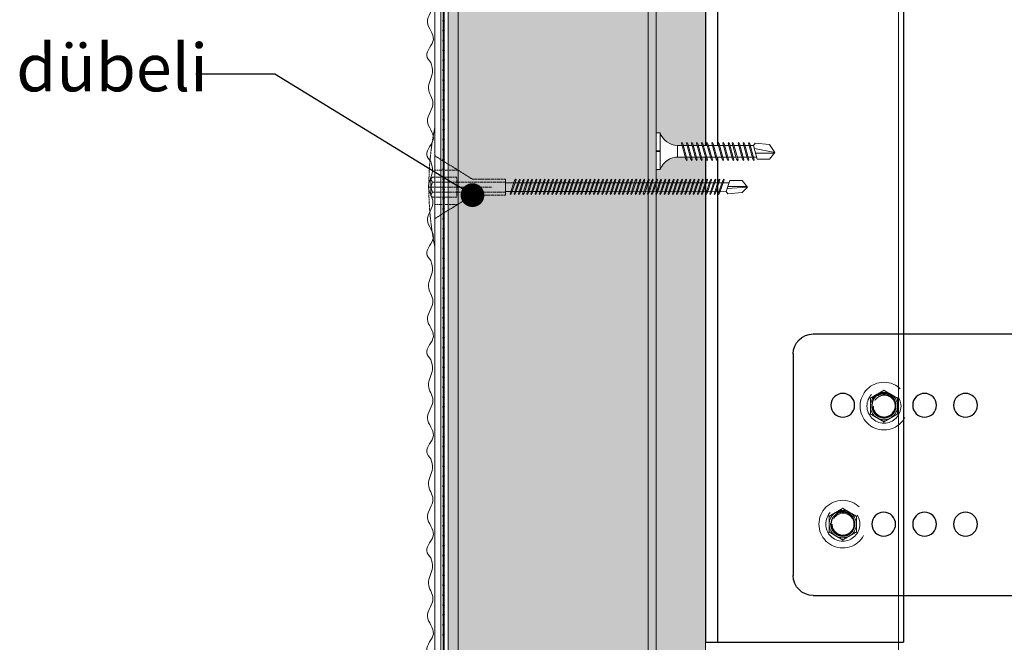
# Model space of a CAD drawing. Units: millimetres. Extents: x 1631 to 11095, y 1612 to 4248.
# Drawn here: x 2112 to 2361, y 3054 to 3211 of the extents above; entities that cross this region are included whole.
import ezdxf
from ezdxf import colors
from ezdxf.entities.mleader import LeaderData, LeaderLine
from ezdxf.math import Vec2, Vec3

# ---------------------------------------------------------------- set-up
doc = ezdxf.new("R2010")
doc.units = ezdxf.units.MM
for name, pattern in [('HIDDEN2', [4.7625, 3.175, -1.5875]), ('KURZGESTRICHELT', [0.004, 0.002, -0.002]), ('VERDECKT', [0.007, 0.005, -0.002])]:
    doc.linetypes.add(name, pattern=pattern)
for name, color, linetype, lineweight in [('DLS_AlçıLevha', 7, 'Continuous', 13), ('DLS_Hatch_BOARDEX', 30, 'Continuous', 0), ('DLS_Hatch_Mantolama', 252, 'Continuous', 0), ('DLS_Insulation', 44, 'BATTING', 0), ('DLS_Multileader', 9, 'Continuous', 0), ('DLS_Vida', 251, 'Continuous', 0), ('DLS_Vida_Mantolama', 251, 'Continuous', 0), ('LD_profıl_kes', 10, 'Continuous', 30)]:
    doc.layers.add(name, color=color, linetype=linetype, lineweight=lineweight)
doc.layers.add('DLS_Profil_CT', color=141, linetype='Continuous')
doc.styles.get("Standard").update_dxf_attribs({"font": 'arial.ttf'})
doc.linetypes.add('BATTING', pattern='A,0.00254,-2.54,[134,ltypeshp.shx,S=2.54,R=0,X=-2.54,Y=0],-5.08,[134,ltypeshp.shx,S=2.54,R=180,X=2.54,Y=0],-2.54', length=10.16254)

# ---------------------------------------------------------------- blocks, each defined once
blk = doc.blocks.new('*U60')
at = {"layer": 'DLS_Hatch_BOARDEX'}
h = blk.add_hatch(dxfattribs=at)
h.set_pattern_fill('AR-SAND', color=256, scale=0.01, style=0)
h.set_pattern_definition([(37.5, (-120.81805, 0), (-0.0160003, 0.4894132), [0, -0.38608, 0, -0.4318, 0, -0.41275]), (7.5, (-120.81805, 0), (0.4495233, 0.716825), [0, -0.20828, 0, -0.34798, 0, -0.13335]), (327.5, (-121.13047, 0), (0.7909924, 0.0014372), [0, -0.127, 0, -0.4572, 0, -0.5969]), (317.5, (-121.1305, 0), (0.7635565, 0.2229293), [0, -0.0635, 0, -0.29972, 0, -0.3429])])
h.paths.add_polyline_path([(27.737, 1.25), (-93.52, 1.25), (-93.52, 0), (27.737, 0)])
at = {"layer": 'DLS_AlçıLevha'}
blk.add_lwpolyline([(27.737, 1.25), (-93.52, 1.25), (-93.52, 0), (27.737, 0)], close=True, dxfattribs=at)
blk = doc.blocks.new('*U101')
h = blk.add_hatch(color=256)
h.dxf.hatch_style = 1
h.paths.add_polyline_path([(-2.5, 1200), (-2.5, -25), (0, -25), (0, 1200)])
h = blk.add_hatch(color=254)
h.dxf.hatch_style = 1
edge = h.paths.add_edge_path()
edge.add_arc((-3.66, 235.57), 0.215, 0, 360)
h = blk.add_hatch(color=254)
h.dxf.hatch_style = 1
edge = h.paths.add_edge_path()
edge.add_arc((-3.66, 233.07), 0.215, 0, 360)
h = blk.add_hatch(color=254)
h.dxf.hatch_style = 1
edge = h.paths.add_edge_path()
edge.add_arc((-3.66, 230.57), 0.215, 0, 360)
h = blk.add_hatch(color=254)
h.dxf.hatch_style = 1
edge = h.paths.add_edge_path()
edge.add_arc((-3.66, 228.07), 0.215, 0, 360)
h = blk.add_hatch(color=254)
h.dxf.hatch_style = 1
edge = h.paths.add_edge_path()
edge.add_arc((-3.66, 225.57), 0.215, 0, 360)
h = blk.add_hatch(color=254)
h.dxf.hatch_style = 1
edge = h.paths.add_edge_path()
edge.add_arc((-3.66, 223.07), 0.215, 0, 360)
h = blk.add_hatch(color=254)
h.dxf.hatch_style = 1
edge = h.paths.add_edge_path()
edge.add_arc((-3.66, 220.57), 0.215, 0, 360)
h = blk.add_hatch(color=254)
h.dxf.hatch_style = 1
edge = h.paths.add_edge_path()
edge.add_arc((-3.66, 218.07), 0.215, 0, 360)
h = blk.add_hatch(color=254)
h.dxf.hatch_style = 1
edge = h.paths.add_edge_path()
edge.add_arc((-3.66, 215.57), 0.215, 0, 360)
h = blk.add_hatch(color=254)
h.dxf.hatch_style = 1
edge = h.paths.add_edge_path()
edge.add_arc((-3.66, 213.07), 0.215, 0, 360)
h = blk.add_hatch(color=254)
h.dxf.hatch_style = 1
edge = h.paths.add_edge_path()
edge.add_arc((-3.66, 210.57), 0.215, 0, 360)
h = blk.add_hatch(color=254)
h.dxf.hatch_style = 1
edge = h.paths.add_edge_path()
edge.add_arc((-3.66, 208.07), 0.215, 0, 360)
h = blk.add_hatch(color=254)
h.dxf.hatch_style = 1
edge = h.paths.add_edge_path()
edge.add_arc((-3.66, 205.57), 0.215, 0, 360)
h = blk.add_hatch(color=254)
h.dxf.hatch_style = 1
edge = h.paths.add_edge_path()
edge.add_arc((-3.66, 203.07), 0.215, 0, 360)
h = blk.add_hatch(color=254)
h.dxf.hatch_style = 1
edge = h.paths.add_edge_path()
edge.add_arc((-3.66, 200.57), 0.215, 0, 360)
h = blk.add_hatch(color=254)
h.dxf.hatch_style = 1
edge = h.paths.add_edge_path()
edge.add_arc((-3.66, 198.07), 0.215, 0, 360)
h = blk.add_hatch(color=254)
h.dxf.hatch_style = 1
edge = h.paths.add_edge_path()
edge.add_arc((-3.66, 195.57), 0.215, 0, 360)
h = blk.add_hatch(color=254)
h.dxf.hatch_style = 1
edge = h.paths.add_edge_path()
edge.add_arc((-3.66, 193.07), 0.215, 0, 360)
h = blk.add_hatch(color=254)
h.dxf.hatch_style = 1
edge = h.paths.add_edge_path()
edge.add_arc((-3.66, 190.57), 0.215, 0, 360)
h = blk.add_hatch(color=254)
h.dxf.hatch_style = 1
edge = h.paths.add_edge_path()
edge.add_arc((-3.66, 188.07), 0.215, 0, 360)
h = blk.add_hatch(color=254)
h.dxf.hatch_style = 1
edge = h.paths.add_edge_path()
edge.add_arc((-3.66, 185.57), 0.215, 0, 360)
h = blk.add_hatch(color=254)
h.dxf.hatch_style = 1
edge = h.paths.add_edge_path()
edge.add_arc((-3.66, 183.07), 0.215, 0, 360)
h = blk.add_hatch(color=254)
h.dxf.hatch_style = 1
edge = h.paths.add_edge_path()
edge.add_arc((-3.66, 180.57), 0.215, 0, 360)
h = blk.add_hatch(color=254)
h.dxf.hatch_style = 1
edge = h.paths.add_edge_path()
edge.add_arc((-3.66, 178.07), 0.215, 0, 360)
h = blk.add_hatch(color=254)
h.dxf.hatch_style = 1
edge = h.paths.add_edge_path()
edge.add_arc((-3.66, 175.57), 0.215, 0, 360)
h = blk.add_hatch(color=254)
h.dxf.hatch_style = 1
edge = h.paths.add_edge_path()
edge.add_arc((-3.66, 173.07), 0.215, 0, 360)
h = blk.add_hatch(color=254)
h.dxf.hatch_style = 1
edge = h.paths.add_edge_path()
edge.add_arc((-3.66, 170.57), 0.215, 0, 360)
h = blk.add_hatch(color=254)
h.dxf.hatch_style = 1
edge = h.paths.add_edge_path()
edge.add_arc((-3.66, 168.07), 0.215, 0, 360)
h = blk.add_hatch(color=254)
h.dxf.hatch_style = 1
edge = h.paths.add_edge_path()
edge.add_arc((-3.66, 165.57), 0.215, 0, 360)
h = blk.add_hatch(color=254)
h.dxf.hatch_style = 1
edge = h.paths.add_edge_path()
edge.add_arc((-3.66, 163.07), 0.215, 0, 360)
h = blk.add_hatch(color=254)
h.dxf.hatch_style = 1
edge = h.paths.add_edge_path()
edge.add_arc((-3.66, 160.57), 0.215, 0, 360)
h = blk.add_hatch(color=254)
h.dxf.hatch_style = 1
edge = h.paths.add_edge_path()
edge.add_arc((-3.66, 158.07), 0.215, 0, 360)
h = blk.add_hatch(color=254)
h.dxf.hatch_style = 1
edge = h.paths.add_edge_path()
edge.add_arc((-3.66, 155.57), 0.215, 0, 360)
h = blk.add_hatch(color=254)
h.dxf.hatch_style = 1
edge = h.paths.add_edge_path()
edge.add_arc((-3.66, 153.07), 0.215, 0, 360)
h = blk.add_hatch(color=254)
h.dxf.hatch_style = 1
edge = h.paths.add_edge_path()
edge.add_arc((-3.66, 150.57), 0.215, 0, 360)
h = blk.add_hatch(color=254)
h.dxf.hatch_style = 1
edge = h.paths.add_edge_path()
edge.add_arc((-3.66, 148.07), 0.215, 0, 360)
h = blk.add_hatch(color=254)
h.dxf.hatch_style = 1
edge = h.paths.add_edge_path()
edge.add_arc((-3.66, 145.57), 0.215, 0, 360)
h = blk.add_hatch(color=254)
h.dxf.hatch_style = 1
edge = h.paths.add_edge_path()
edge.add_arc((-3.66, 143.07), 0.215, 0, 360)
h = blk.add_hatch(color=254)
h.dxf.hatch_style = 1
edge = h.paths.add_edge_path()
edge.add_arc((-3.66, 140.57), 0.215, 0, 360)
h = blk.add_hatch(color=254)
h.dxf.hatch_style = 1
edge = h.paths.add_edge_path()
edge.add_arc((-3.66, 138.07), 0.215, 0, 360)
h = blk.add_hatch(color=254)
h.dxf.hatch_style = 1
edge = h.paths.add_edge_path()
edge.add_arc((-3.66, 135.57), 0.215, 0, 360)
h = blk.add_hatch(color=254)
h.dxf.hatch_style = 1
edge = h.paths.add_edge_path()
edge.add_arc((-3.66, 133.07), 0.215, 0, 360)
h = blk.add_hatch(color=254)
h.dxf.hatch_style = 1
edge = h.paths.add_edge_path()
edge.add_arc((-3.66, 130.57), 0.215, 0, 360)
h = blk.add_hatch(color=254)
h.dxf.hatch_style = 1
edge = h.paths.add_edge_path()
edge.add_arc((-3.66, 128.07), 0.215, 0, 360)
h = blk.add_hatch(color=254)
h.dxf.hatch_style = 1
edge = h.paths.add_edge_path()
edge.add_arc((-3.66, 125.57), 0.215, 0, 360)
h = blk.add_hatch(color=254)
h.dxf.hatch_style = 1
edge = h.paths.add_edge_path()
edge.add_arc((-3.66, 123.07), 0.215, 0, 360)
h = blk.add_hatch(color=254)
h.dxf.hatch_style = 1
edge = h.paths.add_edge_path()
edge.add_arc((-3.66, 120.57), 0.215, 0, 360)
h = blk.add_hatch(color=254)
h.dxf.hatch_style = 1
edge = h.paths.add_edge_path()
edge.add_arc((-3.66, 118.07), 0.215, 0, 360)
h = blk.add_hatch(color=254)
h.dxf.hatch_style = 1
edge = h.paths.add_edge_path()
edge.add_arc((-3.66, 115.57), 0.215, 0, 360)
h = blk.add_hatch(color=254)
h.dxf.hatch_style = 1
edge = h.paths.add_edge_path()
edge.add_arc((-3.66, 113.07), 0.215, 0, 360)
h = blk.add_hatch(color=254)
h.dxf.hatch_style = 1
edge = h.paths.add_edge_path()
edge.add_arc((-3.66, 110.57), 0.215, 0, 360)
h = blk.add_hatch(color=254)
h.dxf.hatch_style = 1
edge = h.paths.add_edge_path()
edge.add_arc((-3.66, 108.07), 0.215, 0, 360)
h = blk.add_hatch(color=254)
h.dxf.hatch_style = 1
edge = h.paths.add_edge_path()
edge.add_arc((-3.66, 105.57), 0.215, 0, 360)
h = blk.add_hatch(color=254)
h.dxf.hatch_style = 1
edge = h.paths.add_edge_path()
edge.add_arc((-3.66, 103.07), 0.215, 0, 360)
h = blk.add_hatch(color=254)
h.dxf.hatch_style = 1
edge = h.paths.add_edge_path()
edge.add_arc((-3.66, 100.57), 0.215, 0, 360)
h = blk.add_hatch(color=254)
h.dxf.hatch_style = 1
edge = h.paths.add_edge_path()
edge.add_arc((-3.66, 98.07), 0.215, 0, 360)
h = blk.add_hatch(color=254)
h.dxf.hatch_style = 1
edge = h.paths.add_edge_path()
edge.add_arc((-3.66, 95.57), 0.215, 0, 360)
h = blk.add_hatch(color=254)
h.dxf.hatch_style = 1
edge = h.paths.add_edge_path()
edge.add_arc((-3.66, 93.07), 0.215, 0, 360)
h = blk.add_hatch(color=254)
h.dxf.hatch_style = 1
edge = h.paths.add_edge_path()
edge.add_arc((-3.66, 90.57), 0.215, 0, 360)
h = blk.add_hatch(color=254)
h.dxf.hatch_style = 1
edge = h.paths.add_edge_path()
edge.add_arc((-3.66, 88.07), 0.215, 0, 360)
h = blk.add_hatch(color=254)
h.dxf.hatch_style = 1
edge = h.paths.add_edge_path()
edge.add_arc((-3.66, 85.57), 0.215, 0, 360)
h = blk.add_hatch(color=254)
h.dxf.hatch_style = 1
edge = h.paths.add_edge_path()
edge.add_arc((-3.66, 83.07), 0.215, 0, 360)
h = blk.add_hatch(color=254)
h.dxf.hatch_style = 1
edge = h.paths.add_edge_path()
edge.add_arc((-3.66, 80.57), 0.215, 0, 360)
for points in [[(-5.89, 1200), (-5.89, -25), (-4.39, -25), (-4.39, 1200)], [(-3.52, 1200), (-3.52, -25.04), (-3.8, -25.04), (-3.8, 1200)], [(-2.5, 1200), (-2.5, -25), (0, -25), (0, 1200)]]:
    blk.add_lwpolyline(points, close=True)
for centre in [(-3.66, 235.57), (-3.66, 233.07), (-3.66, 230.57), (-3.66, 228.07), (-3.66, 225.57), (-3.66, 223.07), (-3.66, 220.57), (-3.66, 218.07), (-3.66, 215.57), (-3.66, 213.07), (-3.66, 210.57), (-3.66, 208.07), (-3.66, 205.57), (-3.66, 203.07), (-3.66, 200.57), (-3.66, 198.07), (-3.66, 195.57), (-3.66, 193.07), (-3.66, 190.57), (-3.66, 188.07), (-3.66, 185.57), (-3.66, 183.07), (-3.66, 180.57), (-3.66, 178.07), (-3.66, 175.57), (-3.66, 173.07), (-3.66, 170.57), (-3.66, 168.07), (-3.66, 165.57), (-3.66, 163.07), (-3.66, 160.57), (-3.66, 158.07), (-3.66, 155.57), (-3.66, 153.07), (-3.66, 150.57), (-3.66, 148.07), (-3.66, 145.57), (-3.66, 143.07), (-3.66, 140.57), (-3.66, 138.07), (-3.66, 135.57), (-3.66, 133.07), (-3.66, 130.57), (-3.66, 128.07), (-3.66, 125.57), (-3.66, 123.07), (-3.66, 120.57), (-3.66, 118.07), (-3.66, 115.57), (-3.66, 113.07), (-3.66, 110.57), (-3.66, 108.07), (-3.66, 105.57), (-3.66, 103.07), (-3.66, 100.57), (-3.66, 98.07), (-3.66, 95.57), (-3.66, 93.07), (-3.66, 90.57), (-3.66, 88.07), (-3.66, 85.57), (-3.66, 83.07), (-3.66, 80.57)]:
    blk.add_circle(centre, 0.215)
at = {"color": 6, "transparency": 33554559}
for points in [[(-6.89, 225), (-7.89, 226.73), (-6.23, 230.84), (-7.72, 235.18), (-6.35, 239.81), (-7.5, 243.47), (-6.45, 247.56), (-6.89, 250)], [(-6.89, 200), (-7.89, 201.73), (-6.23, 205.84), (-7.72, 210.18), (-6.35, 214.81), (-7.5, 218.47), (-6.45, 222.56), (-6.89, 225)], [(-6.89, 175), (-7.89, 176.73), (-6.23, 180.84), (-7.72, 185.18), (-6.35, 189.81), (-7.5, 193.47), (-6.45, 197.56), (-6.89, 200)], [(-6.89, 150), (-7.89, 151.73), (-6.23, 155.84), (-7.72, 160.18), (-6.35, 164.81), (-7.5, 168.47), (-6.45, 172.56), (-6.89, 175)], [(-6.89, 125), (-7.89, 126.73), (-6.23, 130.84), (-7.72, 135.18), (-6.35, 139.81), (-7.5, 143.47), (-6.45, 147.56), (-6.89, 150)], [(-6.89, 100), (-7.89, 101.73), (-6.23, 105.84), (-7.72, 110.18), (-6.35, 114.81), (-7.5, 118.47), (-6.45, 122.56), (-6.89, 125)], [(-6.89, 75), (-7.89, 76.73), (-6.23, 80.84), (-7.72, 85.18), (-6.35, 89.81), (-7.5, 93.47), (-6.45, 97.56), (-6.89, 100)]]:
    blk.add_spline(points, degree=3, dxfattribs=at)
blk = doc.blocks.new('*U111')
h = blk.add_hatch()
h.set_pattern_fill('HONEY', color=256, scale=1.5)
h.set_pattern_definition([(0, (-38058.2494, -7775.1635), (7.14375, 4.12444597), [4.7625, -9.525]), (120, (-38058.2494, -7775.1635), (-7.14375, 4.124446), [4.7625, -9.525]), (60, (-38058.2494, -7775.1635), (2e-08, 8.24889196), [-9.525, 4.7625])])
h.paths.add_polyline_path([(-50, -116.75), (-2, -116.75), (-2, 1103), (-50, 1103)])
h = blk.add_hatch(color=256)
h.dxf.hatch_style = 1
h.paths.add_polyline_path([(-2, -116.75), (0, -116.75), (0, 1103), (-2, 1103)])
for points in [[(-50, -116.75), (-2, -116.75), (-2, 1103), (-50, 1103)], [(-2, -116.75), (0, -116.75), (0, 1103), (-2, 1103)]]:
    blk.add_lwpolyline(points, close=True)
blk = doc.blocks.new('*U57')
for p, q in [((-822.27, 50), (197.29, 50)), ((-822.27, 3), (197.29, 3)), ((-822.27, 0), (197.29, 0))]:
    blk.add_line(p, q)
blk.add_lwpolyline([(197.29, 0), (197.29, 50)])
blk = doc.blocks.new('DLS_LBraket75_Kesit_Boardex')
for p, q in [((-28, 75.36), (28, 75.36)), ((-33, 70.36), (-33, 0)), ((33, 70.36), (33, 0))]:
    blk.add_line(p, q)
at = {"ltscale": 0.5}
for p, q in [((33, 2.11), (-33, 2.11)), ((33, 0), (-33, 0))]:
    blk.add_line(p, q, dxfattribs=at)
for centre in [(-15, 62.86), (15, 62.86), (-15, 52.52), (15, 52.52), (-15, 42.19), (15, 42.19), (-15, 31.86), (15, 31.86)]:
    blk.add_circle(centre, 3)
for centre, start, end in [((-28, 70.36), 90, 180), ((28, 70.36), 0, 90)]:
    blk.add_arc(centre, 5, start, end)
blk = doc.blocks.new('DLS_Vida_DRILLEX_Sapkalı')
at = {"linetype": 'HIDDEN2', "ltscale": 0.5}
for centre, radius in [((0, 0), 0.602), ((0, 0), 0.43), ((-0.007, -0.02), 0.303), ((0, 0), 0.303), ((0.008, 0), 0.276)]:
    blk.add_circle(centre, radius, dxfattribs=at)
for start, end in [(120, 180), (60, 120), (0, 60), (180, 240), (300, 0), (240, 300)]:
    blk.add_arc((0, 0), 0.344, start, end, dxfattribs=at)
for points in [[(-0.344, 0.198), (-0.288, 0.231), (-0.23, 0.264), (-0.172, 0.298)], [(0, 0.397), (0, 0.397), (0, 0.403), (0, 0.412)], [(0, 0.397), (0.056, 0.364), (0.113, 0.332), (0.172, 0.298)], [(-0.344, 0.198), (-0.344, 0.198), (-0.349, 0.202), (-0.357, 0.206)], [(0.344, 0.198), (0.344, 0.198), (0.349, 0.202), (0.357, 0.206)], [(-0.344, -0.198), (-0.344, -0.198), (-0.349, -0.202), (-0.357, -0.206)], [(0.344, -0.198), (0.288, -0.231), (0.23, -0.264), (0.172, -0.298)], [(0.344, -0.198), (0.344, -0.198), (0.349, -0.202), (0.357, -0.206)], [(0, -0.397), (-0.056, -0.364), (-0.113, -0.332), (-0.172, -0.298)], [(0, -0.397), (0, -0.397), (0, -0.403), (0, -0.412)]]:
    blk.add_open_spline(points, degree=3, dxfattribs=at)
for points in [[(-0.172, 0.298), (-0.143, 0.315), (-0.114, 0.331), (-0.056, 0.364), (-0.028, 0.381), (0, 0.397)], [(0.172, 0.298), (0.201, 0.281), (0.23, 0.264), (0.287, 0.231), (0.316, 0.215), (0.344, 0.198)], [(-0.344, 0), (-0.344, 0.034), (-0.344, 0.068), (-0.344, 0.134), (-0.344, 0.166), (-0.344, 0.198)], [(-0.344, -0.198), (-0.344, -0.166), (-0.344, -0.133), (-0.344, -0.067), (-0.344, -0.034), (-0.344, 0)], [(0.344, 0), (0.344, 0.034), (0.344, 0.068), (0.344, 0.134), (0.344, 0.166), (0.344, 0.198)], [(0.344, -0.198), (0.344, -0.166), (0.344, -0.133), (0.344, -0.067), (0.344, -0.034), (0.344, 0)], [(-0.172, -0.298), (-0.201, -0.281), (-0.23, -0.264), (-0.287, -0.231), (-0.316, -0.215), (-0.344, -0.198)], [(0.172, -0.298), (0.143, -0.315), (0.114, -0.331), (0.056, -0.364), (0.028, -0.381), (0, -0.397)]]:
    blk.add_open_spline(points, degree=3, knots=[0, 0, 0, 0, 0.5, 0.5, 1, 1, 1, 1], dxfattribs=at)
blk = doc.blocks.new('DLS_LBraket_Kesit_Set')
at = {"layer": 'DLS_Vida', "xscale": 10, "yscale": 10, "zscale": 10}
for p in [(-62.86, 15), (-52.45, -14.8)]:
    blk.add_blockref('DLS_Vida_DRILLEX_Sapkalı', p, dxfattribs=at)
at = {"layer": 'LD_profıl_kes', "rotation": 90}
blk.add_blockref('DLS_LBraket75_Kesit_Boardex', (0, 0), dxfattribs=at)
blk = doc.blocks.new('DLS_Vida_BOARDEX_30')
blk.add_wipeout([(-0.1, 0), (-0.126, 0.06), (-0.171, 0.126), (-0.223, 0.184), (-0.295, 0.237), (-0.354, 0.268), (-0.425, 0.296), (-0.502, 0.311), (-0.566, 0.312), (-0.738, 0.312), (-0.753, 0.256), (-0.772, 0.225), (-0.787, 0.241), (-0.767, 0.312), (-0.865, 0.312), (-0.88, 0.256), (-0.899, 0.225), (-0.914, 0.241), (-0.894, 0.312), (-0.992, 0.312), (-1.007, 0.256), (-1.026, 0.225), (-1.041, 0.241), (-1.021, 0.312), (-1.119, 0.312), (-1.134, 0.256), (-1.153, 0.225), (-1.168, 0.241), (-1.148, 0.312), (-1.246, 0.312), (-1.261, 0.256), (-1.28, 0.225), (-1.295, 0.241), (-1.275, 0.312), (-1.373, 0.312), (-1.388, 0.256), (-1.407, 0.225), (-1.422, 0.241), (-1.402, 0.312), (-1.506, 0.312), (-1.521, 0.256), (-1.54, 0.225), (-1.555, 0.241), (-1.535, 0.312), (-1.654, 0.312), (-1.67, 0.256), (-1.688, 0.225), (-1.704, 0.241), (-1.684, 0.312), (-1.781, 0.312), (-1.797, 0.256), (-1.815, 0.225), (-1.831, 0.241), (-1.811, 0.312), (-1.914, 0.312), (-1.93, 0.256), (-1.948, 0.225), (-1.964, 0.241), (-1.944, 0.312), (-2.019, 0.312), (-2.035, 0.256), (-2.053, 0.225), (-2.069, 0.241), (-2.049, 0.312), (-2.168, 0.312), (-2.184, 0.256), (-2.202, 0.225), (-2.218, 0.241), (-2.198, 0.312), (-2.295, 0.312), (-2.311, 0.256), (-2.329, 0.225), (-2.345, 0.241), (-2.325, 0.312), (-2.428, 0.312), (-2.444, 0.256), (-2.462, 0.225), (-2.478, 0.241), (-2.458, 0.312), (-2.536, 0.312), (-2.555, 0.256), (-2.867, 0.256), (-3, 0.424), (-2.867, 0.633), (-2.503, 0.66), (-2.459, 0.607), (-2.375, 0.607), (-2.364, 0.648), (-2.346, 0.679), (-2.33, 0.663), (-2.346, 0.607), (-2.242, 0.607), (-2.231, 0.648), (-2.213, 0.679), (-2.197, 0.663), (-2.213, 0.607), (-2.115, 0.607), (-2.104, 0.648), (-2.086, 0.679), (-2.07, 0.663), (-2.086, 0.607), (-1.967, 0.607), (-1.956, 0.648), (-1.937, 0.679), (-1.922, 0.663), (-1.937, 0.607), (-1.862, 0.607), (-1.851, 0.648), (-1.832, 0.679), (-1.817, 0.663), (-1.832, 0.607), (-1.729, 0.607), (-1.718, 0.648), (-1.699, 0.679), (-1.684, 0.663), (-1.699, 0.607), (-1.602, 0.607), (-1.591, 0.648), (-1.572, 0.679), (-1.557, 0.663), (-1.572, 0.607), (-1.453, 0.607), (-1.442, 0.648), (-1.424, 0.679), (-1.408, 0.663), (-1.424, 0.607), (-1.32, 0.607), (-1.309, 0.648), (-1.291, 0.679), (-1.275, 0.663), (-1.291, 0.607), (-1.193, 0.607), (-1.182, 0.648), (-1.164, 0.679), (-1.148, 0.663), (-1.164, 0.607), (-1.066, 0.608), (-1.055, 0.648), (-1.037, 0.679), (-1.021, 0.663), (-1.037, 0.608), (-0.939, 0.608), (-0.928, 0.648), (-0.91, 0.679), (-0.894, 0.663), (-0.91, 0.608), (-0.812, 0.608), (-0.801, 0.648), (-0.783, 0.679), (-0.767, 0.663), (-0.783, 0.608), (-0.685, 0.608), (-0.674, 0.648), (-0.656, 0.679), (-0.64, 0.663), (-0.656, 0.608), (-0.54, 0.608), (-0.485, 0.615), (-0.425, 0.627), (-0.351, 0.656), (-0.3, 0.681), (-0.24, 0.723), (-0.186, 0.776), (-0.128, 0.858), (-0.1, 0.92), (0, 0.92), (0, 0.47), (-0.1, 0.47), (-0.1, 0.45), (0, 0.45), (0, 0)])
for p, q in [((-0.1, 0.92), (-0.1, 0)), ((0, 0.92), (0, 0.47)), ((-3, 0.424), (-2.482, 0.525)), ((-2.459, 0.607), (-2.555, 0.256)), ((-2.503, 0.66), (-2.459, 0.607)), ((-2.364, 0.648), (-2.478, 0.241)), ((-2.375, 0.607), (-2.459, 0.607)), ((-2.33, 0.663), (-2.444, 0.256)), ((-2.364, 0.648), (-2.346, 0.679)), ((-2.346, 0.679), (-2.33, 0.663)), ((-2.242, 0.607), (-2.346, 0.607)), ((-2.231, 0.648), (-2.345, 0.241)), ((-2.197, 0.663), (-2.311, 0.256)), ((-2.231, 0.648), (-2.213, 0.679)), ((-2.104, 0.648), (-2.218, 0.241)), ((-2.213, 0.679), (-2.197, 0.663)), ((-2.115, 0.607), (-2.213, 0.607)), ((-2.07, 0.663), (-2.184, 0.256)), ((-2.086, 0.679), (-2.104, 0.648)), ((-2.086, 0.679), (-2.07, 0.663)), ((-1.967, 0.607), (-2.086, 0.607)), ((-1.956, 0.648), (-2.069, 0.241)), ((-1.922, 0.663), (-2.035, 0.256)), ((-1.851, 0.648), (-1.964, 0.241)), ((-1.956, 0.648), (-1.937, 0.679)), ((-1.937, 0.679), (-1.922, 0.663)), ((-1.862, 0.607), (-1.937, 0.607)), ((-1.817, 0.663), (-1.93, 0.256)), ((-1.851, 0.648), (-1.832, 0.679)), ((-1.832, 0.679), (-1.817, 0.663)), ((-1.729, 0.607), (-1.832, 0.607)), ((-1.718, 0.648), (-1.831, 0.241)), ((-1.684, 0.663), (-1.797, 0.256)), ((-1.731, 0.607), (-1.737, 0.607)), ((-1.718, 0.648), (-1.699, 0.679)), ((-1.591, 0.648), (-1.704, 0.241)), ((-1.699, 0.679), (-1.684, 0.663)), ((-1.602, 0.607), (-1.699, 0.607)), ((-1.557, 0.663), (-1.67, 0.256)), ((-1.572, 0.679), (-1.591, 0.648)), ((-1.572, 0.679), (-1.557, 0.663)), ((-1.453, 0.607), (-1.572, 0.607)), ((-1.442, 0.648), (-1.555, 0.241)), ((-1.408, 0.663), (-1.521, 0.256)), ((-1.442, 0.648), (-1.424, 0.679)), ((-1.424, 0.679), (-1.408, 0.663)), ((-1.32, 0.607), (-1.424, 0.607)), ((-1.309, 0.648), (-1.422, 0.241)), ((-1.275, 0.663), (-1.388, 0.256)), ((-1.309, 0.648), (-1.291, 0.679)), ((-1.182, 0.648), (-1.295, 0.241)), ((-1.291, 0.679), (-1.275, 0.663)), ((-1.193, 0.607), (-1.291, 0.607)), ((-1.148, 0.663), (-1.261, 0.256)), ((-1.164, 0.679), (-1.182, 0.648)), ((-1.055, 0.648), (-1.168, 0.241)), ((-1.164, 0.679), (-1.148, 0.663)), ((-1.066, 0.608), (-1.164, 0.607)), ((-1.021, 0.663), (-1.134, 0.256)), ((-1.037, 0.679), (-1.055, 0.648)), ((-0.928, 0.648), (-1.041, 0.241)), ((-1.037, 0.679), (-1.021, 0.663)), ((-0.939, 0.608), (-1.037, 0.608)), ((-0.894, 0.663), (-1.007, 0.256)), ((-0.91, 0.679), (-0.928, 0.648)), ((-0.801, 0.648), (-0.914, 0.241)), ((-0.91, 0.679), (-0.894, 0.663)), ((-0.812, 0.608), (-0.91, 0.608)), ((-0.767, 0.663), (-0.88, 0.256)), ((-0.783, 0.679), (-0.801, 0.648)), ((-0.674, 0.648), (-0.787, 0.241)), ((-0.783, 0.679), (-0.767, 0.663)), ((-0.685, 0.608), (-0.783, 0.608)), ((-0.64, 0.663), (-0.753, 0.256)), ((-0.656, 0.679), (-0.674, 0.648)), ((-0.656, 0.679), (-0.64, 0.663)), ((-0.54, 0.608), (-0.656, 0.608)), ((-0.54, 0.608), (-0.54, 0.312)), ((-2.513, 0.409), (-2.988, 0.409)), ((-2.458, 0.312), (-2.536, 0.312)), ((-2.462, 0.225), (-2.444, 0.256)), ((-2.325, 0.312), (-2.428, 0.312)), ((-2.329, 0.225), (-2.311, 0.256)), ((-2.198, 0.312), (-2.295, 0.312)), ((-2.202, 0.225), (-2.184, 0.256)), ((-2.049, 0.312), (-2.168, 0.312)), ((-2.053, 0.225), (-2.035, 0.256)), ((-1.944, 0.312), (-2.019, 0.312)), ((-1.948, 0.225), (-1.93, 0.256)), ((-1.812, 0.312), (-1.914, 0.312)), ((-1.815, 0.225), (-1.797, 0.256)), ((-1.811, 0.312), (-1.812, 0.312)), ((-1.684, 0.312), (-1.781, 0.312)), ((-1.688, 0.225), (-1.67, 0.256)), ((-1.535, 0.312), (-1.654, 0.312)), ((-1.54, 0.225), (-1.521, 0.256)), ((-1.402, 0.312), (-1.506, 0.312)), ((-1.407, 0.225), (-1.388, 0.256)), ((-1.275, 0.312), (-1.373, 0.312)), ((-1.28, 0.225), (-1.261, 0.256)), ((-1.148, 0.312), (-1.246, 0.312)), ((-1.153, 0.225), (-1.134, 0.256)), ((-1.021, 0.312), (-1.119, 0.312)), ((-1.026, 0.225), (-1.007, 0.256)), ((-0.894, 0.312), (-0.992, 0.312)), ((-0.899, 0.225), (-0.88, 0.256)), ((-0.767, 0.312), (-0.865, 0.312)), ((-0.772, 0.225), (-0.753, 0.256)), ((-0.566, 0.312), (-0.738, 0.312)), ((0, 0.47), (-0.1, 0.47)), ((-0.1, 0.45), (0, 0.45)), ((0, 0.45), (0, 0)), ((-2.478, 0.241), (-2.462, 0.225)), ((-2.345, 0.241), (-2.329, 0.225)), ((-2.218, 0.241), (-2.202, 0.225)), ((-2.069, 0.241), (-2.053, 0.225)), ((-1.964, 0.241), (-1.948, 0.225)), ((-1.831, 0.241), (-1.815, 0.225)), ((-1.704, 0.241), (-1.688, 0.225)), ((-1.555, 0.241), (-1.54, 0.225)), ((-1.422, 0.241), (-1.407, 0.225)), ((-1.295, 0.241), (-1.28, 0.225)), ((-1.168, 0.241), (-1.153, 0.225)), ((-1.041, 0.241), (-1.026, 0.225)), ((-0.914, 0.241), (-0.899, 0.225)), ((-0.787, 0.241), (-0.772, 0.225)), ((0, 0), (-0.1, 0))]:
    blk.add_line(p, q)
for points in [[(0, 0.92), (-0.1, 0.92)], [(-2.503, 0.66), (-2.867, 0.633), (-3, 0.424)], [(-2.555, 0.256), (-2.867, 0.256), (-3, 0.424)]]:
    blk.add_lwpolyline(points)
for centre, start, end in [((-0.558, 1.099), 272.1282, 338.6164), ((-0.558, -0.179), 21.3836, 90.9393)]:
    blk.add_arc(centre, 0.492, start, end)
blk = doc.blocks.new('DLS_Vida_MantolamaDbel_Vidalama')
at = {"lineweight": 9}
for p, q in [((1.484, 7.403), (1.484, 7.888)), ((1.499, 7.9), (1.529, 7.388)), ((1.612, 7.359), (1.331, 7.455)), ((1.387, 4.005), (1.387, 7.436)), ((1.665, 7.403), (1.612, 7.359)), ((1.613, 3.978), (1.612, 7.359)), ((1.387, 1.788), (1.387, 4.054)), ((1.612, 1.788), (1.612, 4.111))]:
    blk.add_line(p, q, dxfattribs=at)
at = {"color": 16, "linetype": 'KURZGESTRICHELT'}
for p, q in [((1.3, 0.953), (1.3, 1.788)), ((1.374, -0.056), (1.374, 1.788)), ((1.626, -0.056), (1.626, 1.788)), ((1.7, 0.953), (1.7, 1.788)), ((1.5, -0.15), (1.5, 1.45)), ((1.3, 0.953), (0.704, 0)), ((1.7, 0.953), (2.296, 0)), ((1.067, 0), (1.067, 0.58)), ((1.25, -0.056), (1.25, 0.554)), ((1.75, -0.056), (1.75, 0.554)), ((1.933, 0), (1.933, 0.58)), ((3, 0), (0, 0))]:
    blk.add_line(p, q, dxfattribs=at)
at = {"color": 16}
blk.add_line((1.3, 1.788), (1.7, 1.788), dxfattribs=at)
at = {"color": 16, "linetype": 'VERDECKT'}
blk.add_line((1.75, 0.554), (1.25, 0.554), dxfattribs=at)
at = {"color": 16, "linetype": 'Continuous'}
for p, q in [((1.25, -0.056), (1.289, -0.096)), ((1.289, -0.096), (1.374, -0.056)), ((1.289, -0.096), (1.5, -0.096)), ((1.374, -0.056), (1.5, -0.096)), ((1.5, -0.096), (1.626, -0.056)), ((1.711, -0.096), (1.5, -0.096)), ((1.626, -0.056), (1.711, -0.096)), ((1.711, -0.096), (1.75, -0.056))]:
    blk.add_line(p, q, dxfattribs=at)
at = {"lineweight": 9}
for points in [[(1.331, 7.455), (1.331, 7.767), (1.499, 7.9)], [(1.665, 7.403), (1.638, 7.767), (1.501, 7.9)]]:
    blk.add_lwpolyline(points, dxfattribs=at)
for points in [[(1.668, 7.158), (1.684, 7.174), (1.653, 7.192), (1.316, 7.306), (1.3, 7.29), (1.331, 7.272)], [(1.668, 7.053), (1.684, 7.069), (1.653, 7.087), (1.316, 7.2), (1.3, 7.185), (1.331, 7.167)], [(1.668, 6.948), (1.684, 6.964), (1.653, 6.982), (1.316, 7.095), (1.3, 7.08), (1.331, 7.061)], [(1.668, 6.843), (1.684, 6.859), (1.653, 6.877), (1.316, 6.99), (1.3, 6.975), (1.331, 6.956)], [(1.668, 6.738), (1.684, 6.754), (1.653, 6.772), (1.316, 6.885), (1.3, 6.87), (1.331, 6.851)], [(1.668, 6.633), (1.684, 6.649), (1.653, 6.667), (1.316, 6.78), (1.3, 6.764), (1.331, 6.746)], [(1.668, 6.528), (1.684, 6.544), (1.653, 6.562), (1.316, 6.675), (1.3, 6.659), (1.331, 6.641)], [(1.668, 6.423), (1.684, 6.439), (1.653, 6.457), (1.316, 6.57), (1.3, 6.554), (1.331, 6.536)], [(1.668, 6.318), (1.684, 6.333), (1.653, 6.352), (1.316, 6.465), (1.3, 6.449), (1.331, 6.431)], [(1.668, 6.213), (1.684, 6.228), (1.653, 6.247), (1.316, 6.36), (1.3, 6.344), (1.331, 6.326)], [(1.668, 6.108), (1.684, 6.123), (1.653, 6.141), (1.316, 6.255), (1.3, 6.239), (1.331, 6.221)], [(1.668, 6.002), (1.684, 6.018), (1.653, 6.036), (1.316, 6.15), (1.3, 6.134), (1.331, 6.116)], [(1.668, 5.897), (1.684, 5.913), (1.653, 5.931), (1.316, 6.045), (1.3, 6.029), (1.331, 6.011)], [(1.668, 5.792), (1.684, 5.808), (1.653, 5.826), (1.316, 5.94), (1.3, 5.924), (1.331, 5.906)], [(1.668, 5.687), (1.684, 5.703), (1.653, 5.721), (1.316, 5.834), (1.3, 5.819), (1.331, 5.801)], [(1.668, 5.582), (1.684, 5.598), (1.653, 5.616), (1.316, 5.729), (1.3, 5.714), (1.331, 5.695)], [(1.668, 5.477), (1.684, 5.493), (1.653, 5.511), (1.316, 5.624), (1.3, 5.609), (1.331, 5.59)], [(1.668, 5.372), (1.684, 5.388), (1.653, 5.406), (1.316, 5.519), (1.3, 5.503), (1.331, 5.485)], [(1.668, 5.267), (1.684, 5.283), (1.653, 5.301), (1.316, 5.414), (1.3, 5.398), (1.331, 5.38)], [(1.668, 5.162), (1.684, 5.178), (1.653, 5.196), (1.316, 5.309), (1.3, 5.293), (1.331, 5.275)], [(1.668, 5.057), (1.684, 5.073), (1.653, 5.091), (1.316, 5.204), (1.3, 5.188), (1.331, 5.17)], [(1.668, 4.952), (1.684, 4.967), (1.653, 4.986), (1.316, 5.099), (1.3, 5.083), (1.331, 5.065)], [(1.668, 4.847), (1.684, 4.862), (1.653, 4.881), (1.316, 4.994), (1.3, 4.978), (1.331, 4.96)], [(1.668, 4.742), (1.684, 4.757), (1.653, 4.775), (1.316, 4.889), (1.3, 4.873), (1.331, 4.855)], [(1.668, 4.636), (1.684, 4.652), (1.653, 4.67), (1.316, 4.784), (1.3, 4.768), (1.331, 4.75)], [(1.668, 4.531), (1.684, 4.547), (1.653, 4.565), (1.316, 4.679), (1.3, 4.663), (1.331, 4.645)], [(1.668, 4.426), (1.684, 4.442), (1.653, 4.46), (1.316, 4.574), (1.3, 4.558), (1.331, 4.54)], [(1.668, 4.321), (1.684, 4.337), (1.653, 4.355), (1.316, 4.468), (1.3, 4.453), (1.331, 4.435)], [(1.668, 4.216), (1.684, 4.232), (1.653, 4.25), (1.316, 4.363), (1.3, 4.348), (1.331, 4.329)], [(1.668, 4.111), (1.684, 4.127), (1.653, 4.145), (1.316, 4.258), (1.3, 4.243), (1.331, 4.224)], [(1.668, 4.006), (1.684, 4.022), (1.653, 4.04), (1.316, 4.153), (1.3, 4.137), (1.331, 4.119)], [(1.668, 3.901), (1.684, 3.917), (1.653, 3.935), (1.316, 4.048), (1.3, 4.032), (1.331, 4.014)], [(1.668, 3.796), (1.684, 3.812), (1.653, 3.83), (1.316, 3.943), (1.3, 3.927), (1.331, 3.909)], [(1.668, 3.691), (1.684, 3.706), (1.653, 3.725), (1.316, 3.838), (1.3, 3.822), (1.331, 3.804)], [(1.668, 3.586), (1.684, 3.601), (1.653, 3.62), (1.316, 3.733), (1.3, 3.717), (1.331, 3.699)], [(1.668, 3.481), (1.684, 3.496), (1.653, 3.515), (1.316, 3.628), (1.3, 3.612), (1.331, 3.594)], [(1.668, 3.375), (1.684, 3.391), (1.653, 3.409), (1.316, 3.523), (1.3, 3.507), (1.331, 3.489)], [(1.668, 3.27), (1.684, 3.286), (1.653, 3.304), (1.316, 3.418), (1.3, 3.402), (1.331, 3.384)], [(1.668, 3.165), (1.684, 3.181), (1.653, 3.199), (1.316, 3.313), (1.3, 3.297), (1.331, 3.279)], [(1.668, 3.06), (1.684, 3.076), (1.653, 3.094), (1.316, 3.208), (1.3, 3.192), (1.331, 3.174)], [(1.668, 2.955), (1.684, 2.971), (1.653, 2.989), (1.316, 3.102), (1.3, 3.087), (1.331, 3.068)], [(1.668, 2.85), (1.684, 2.866), (1.653, 2.884), (1.316, 2.997), (1.3, 2.982), (1.331, 2.963)], [(1.668, 2.745), (1.684, 2.761), (1.653, 2.779), (1.316, 2.892), (1.3, 2.877), (1.331, 2.858)], [(1.668, 2.64), (1.684, 2.656), (1.653, 2.674), (1.316, 2.787), (1.3, 2.771), (1.331, 2.753)], [(1.668, 2.535), (1.684, 2.551), (1.653, 2.569), (1.316, 2.682), (1.3, 2.666), (1.331, 2.648)], [(1.668, 2.43), (1.684, 2.446), (1.653, 2.464), (1.316, 2.577), (1.3, 2.561), (1.331, 2.543)], [(1.668, 2.325), (1.684, 2.34), (1.653, 2.359), (1.316, 2.472), (1.3, 2.456), (1.331, 2.438)], [(1.668, 2.22), (1.684, 2.235), (1.653, 2.254), (1.316, 2.367), (1.3, 2.351), (1.331, 2.333)], [(1.668, 2.115), (1.684, 2.13), (1.653, 2.148), (1.316, 2.262), (1.3, 2.246), (1.331, 2.228)], [(1.668, 2.009), (1.684, 2.025), (1.653, 2.043), (1.316, 2.157), (1.3, 2.141), (1.331, 2.123)], [(1.668, 1.904), (1.684, 1.92), (1.653, 1.938), (1.316, 2.052), (1.3, 2.036), (1.331, 2.018)]]:
    blk.add_lwpolyline(points, close=True, dxfattribs=at)
at = {"color": 16, "linetype": 'KURZGESTRICHELT'}
blk.add_arc((1.5, 7.425), 7.575, 258.5788, 281.4212, dxfattribs=at)
blk = doc.blocks.new('_Dot')
at = {"color": 0, "linetype": 'ByBlock', "lineweight": -2}
blk.add_line((-0.5, 0), (-1, 0), dxfattribs=at)
at = {"color": 0, "linetype": 'ByBlock', "const_width": 0.5}
blk.add_lwpolyline([(-0.25, 0, 1), (0.25, 0, 1)], format="xyb", close=True, dxfattribs=at)

msp = doc.modelspace()

# ---------------------------------------------------------------- linework, layer by layer
at = {"layer": 'DLS_Insulation', "ltscale": 4.5, "transparency": 33554559}
msp.add_lwpolyline([(2334.34, 2958.32), (2334.34, 4170.28)], dxfattribs=at)

# ---------------------------------------------------------------- block references
at = {"xscale": -10, "yscale": 10, "zscale": 10, "rotation": 90}
msp.add_blockref('*U60', (2285.59, 3235.08), dxfattribs=at)
at = {"xscale": -1, "rotation": 180}
msp.add_blockref('DLS_LBraket_Kesit_Set', (2383.09, 3099.02), dxfattribs=at)
at = {"layer": 'DLS_Hatch_Mantolama'}
for name, p in [('*U101', (2223.09, 2975.53)), ('*U111', (2273.09, 3067.28))]:
    msp.add_blockref(name, p, dxfattribs=at)
at = {"layer": 'DLS_Profil_CT', "rotation": 270}
msp.add_blockref('*U57', (2285.59, 3251.51), dxfattribs=at)

# ---------------------------------------------------------------- leaders
at = {"layer": 'DLS_Multileader'}
ml = msp.add_multileader_mtext('Standard', dxfattribs=at)
ml.set_content('Matkap uçlu mantolama dübeli', color=256)
ml.set_leader_properties(color=256)
ml.set_arrow_properties(name='DOT')
ml.build(insert=Vec2(0, 0))
ml.multileader.update_dxf_attribs({"dogleg_length": 20, "arrow_head_size": 6})
ctx = ml.context
ctx.base_point, ctx.char_height, ctx.arrow_head_size, ctx.landing_gap_size, ctx.plane_origin = Vec3(1911.85, 3197.6), 12, 6, 10, Vec3(2252.57, 3144.28)
notes = []
notes.append((ctx, [(0, (1, 1, 0), (2176.84, 3197.6), (-1, 0), 20, [(0, [(2226.73, 3167.07)], 0, [])])]))
ctx.mtext.insert, ctx.mtext.line_spacing_factor, ctx.mtext.flow_direction = Vec3(1921.85, 3205.27), 0.75, 5
for ctx, leaders in notes:
    for number, flags, end, landing, length, lines in leaders:
        leader = LeaderData()
        leader.index, (leader.has_last_leader_line, leader.has_dogleg_vector, leader.attachment_direction) = number, flags
        leader.last_leader_point, leader.dogleg_vector, leader.dogleg_length = Vec3(end), Vec3(landing), length
        for number, points, colour, breaks in lines:
            line = LeaderLine()
            line.index, line.vertices, line.color, line.breaks = number, Vec3.list(points), colors.encode_raw_color(colour), breaks
            leader.lines.append(line)
        ctx.leaders.append(leader)

# ---------------------------------------------------------------- next in the draw order: block references
at = {"layer": 'DLS_Vida', "xscale": -10, "yscale": 10, "zscale": 10}
msp.add_blockref('DLS_Vida_BOARDEX_30', (2273.09, 3173.55), dxfattribs=at)

# ---------------------------------------------------------------- next in the draw order: block references
at = {"layer": 'DLS_Vida_Mantolama', "color": 0, "xscale": 10, "yscale": 10, "zscale": 10, "rotation": 270}
msp.add_blockref('DLS_Vida_MantolamaDbel_Vidalama', (2217.2, 3184.07), dxfattribs=at)

doc.saveas('drawing.dxf')
